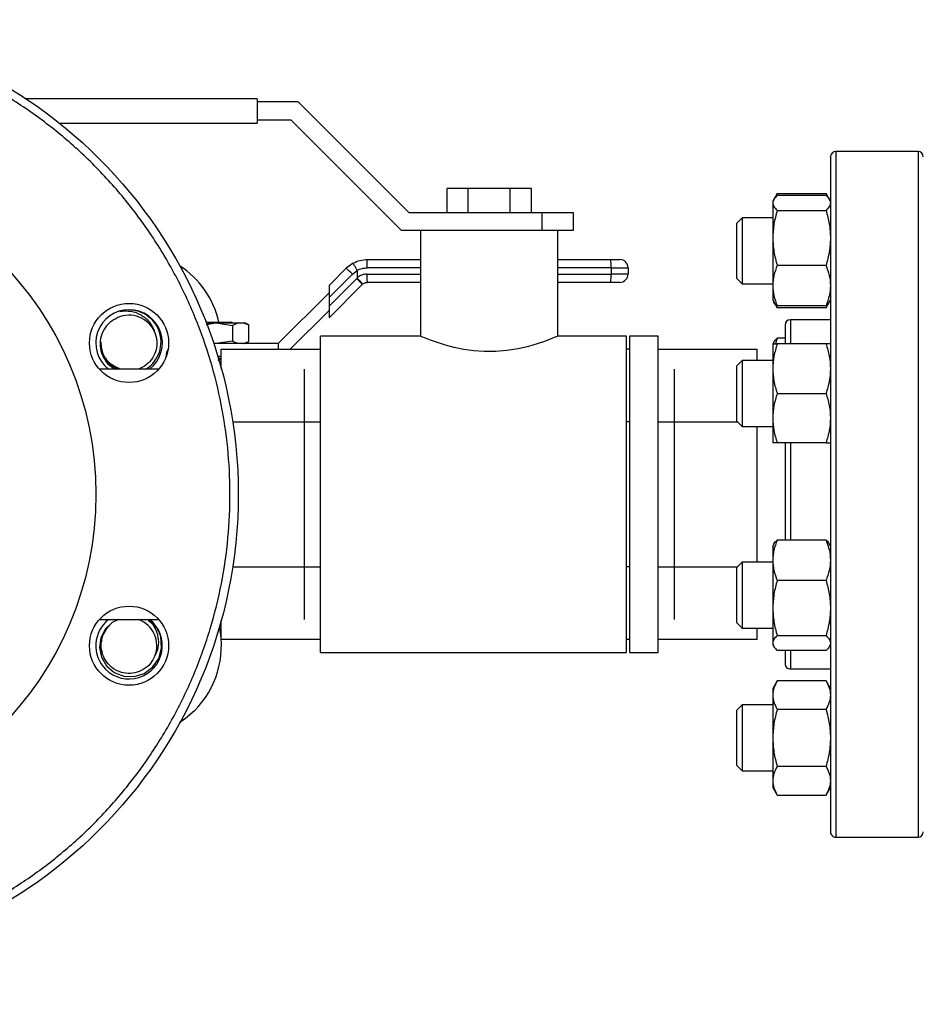
# Model space of a CAD drawing. Extents: x 0.4 to 10.6, y 0.4 to 8.1.
# Drawn here: x 2.8 to 3.3, y 2.6 to 3 of the extents above; entities that cross this region are included whole.
import ezdxf

# ---------------------------------------------------------------- set-up
doc = ezdxf.new("R2010")
doc.units = 0
doc.linetypes.add('SLD-SOLID', pattern=[0])
doc.layers.get('0').update_dxf_attribs({"linetype": 'CONTINUOUS'})
doc.styles.add('SLDTEXTSTYLE0', font='TXT', dxfattribs={"width": 0.75})
doc.dimstyles.new('SLDDIMSTYLE1', dxfattribs={"dimtxt": 0.125, "dimasz": 0.13, "dimexe": 0, "dimexo": 0.0625, "dimgap": 0.03125, "dimtad": 0, "dimtih": 1, "dimtoh": 1, "dimdec": 1, "dimlfac": 20, "dimrnd": 1e-09, "dimzin": 12, "dimtxsty": 'SLDTEXTSTYLE0', "dimsah": 1, "dimcen": 0.09, "dimazin": 3, "dimtfac": 1, "dimtdec": 1, "dimtofl": 0, "dimtmove": 0, "dimatfit": 3, "dimtolj": 1, "dimtzin": 12})

# ---------------------------------------------------------------- blocks, each defined once
blk = doc.blocks.new('_D_10')
at = {"color": 7, "linetype": 'SLD-SOLID'}
for p, q in [((2.494058288331518, 2.766390459421806), (2.494058288331518, 1.415557199422729)), ((4.785449036365377, 2.766390459421806), (4.785449036365377, 1.415557199422729)), ((2.494058288331518, 1.540557199422729), (3.478121712867855, 1.540557199422729)), ((4.785449036365377, 1.540557199422729), (3.801385611829042, 1.540557199422729))]:
    blk.add_line(p, q, dxfattribs=at)
for points in [[(2.494058288331518, 1.540557199422729), (2.624058288331518, 1.520557199422729), (2.624058288331518, 1.560557199422729)], [(4.785449036365377, 1.540557199422729), (4.655449036365377, 1.560557199422729), (4.655449036365377, 1.520557199422729)]]:
    blk.add_solid(points, dxfattribs=at)
at = {"color": 7, "linetype": 'SLD-SOLID', "insert": (3.478121712867855, 1.6024719276609), "char_height": 0.125, "attachment_point": 1, "style": 'SLDTEXTSTYLE0'}
blk.add_mtext('45.8', dxfattribs=at)
blk = doc.blocks.new('_D_11')
at = {"color": 7, "linetype": 'SLD-SOLID'}
for p, q in [((2.719058288331518, 2.766390459421806), (2.719058288331518, 1.758075904715203)), ((4.560449036365377, 2.766390459421806), (4.560449036365377, 1.758075904715203)), ((2.719058288331518, 1.883075904715203), (3.478121712867853, 1.883075904715203)), ((4.560449036365377, 1.883075904715203), (3.801385611829042, 1.883075904715203))]:
    blk.add_line(p, q, dxfattribs=at)
for points in [[(2.719058288331518, 1.883075904715203), (2.849058288331518, 1.863075904715203), (2.849058288331518, 1.903075904715203)], [(4.560449036365377, 1.883075904715203), (4.430449036365377, 1.903075904715203), (4.430449036365377, 1.863075904715203)]]:
    blk.add_solid(points, dxfattribs=at)
at = {"color": 7, "linetype": 'SLD-SOLID', "insert": (3.478121712867853, 1.944990632953375), "char_height": 0.125, "attachment_point": 1, "style": 'SLDTEXTSTYLE0'}
blk.add_mtext('36.8', dxfattribs=at)
blk = doc.blocks.new('_D_12')
at = {"color": 7, "linetype": 'SLD-SOLID'}
for p, q in [((2.719058288331518, 2.766390459421806), (2.719058288331518, 2.079360996830459)), ((3.708442146600416, 2.355000754697398), (3.708442146600416, 2.079360996830459)), ((2.719058288331518, 2.204360996830459), (3.708442146600416, 2.204360996830459)), ((3.708442146600416, 2.204360996830459), (4.07361647593925, 2.204360996830459))]:
    blk.add_line(p, q, dxfattribs=at)
for points in [[(2.719058288331518, 2.204360996830459), (2.849058288331518, 2.184360996830459), (2.849058288331518, 2.224360996830459)], [(3.708442146600416, 2.204360996830459), (3.578442146600416, 2.224360996830459), (3.578442146600416, 2.184360996830459)]]:
    blk.add_solid(points, dxfattribs=at)
at = {"color": 7, "linetype": 'SLD-SOLID', "insert": (4.07361647593925, 2.266275725068631), "char_height": 0.125, "attachment_point": 1, "style": 'SLDTEXTSTYLE0'}
blk.add_mtext('19.8', dxfattribs=at)

msp = doc.modelspace()

# ---------------------------------------------------------------- linework, layer by layer
at = {"color": 7, "linetype": 'SLD-SOLID'}
for p, q in [((2.952987417677909, 3.003890461674582), (2.843431733941184, 3.003890461674582)), ((2.952987417677909, 3.003890461674582), (2.952987417677909, 2.992390461190236)), ((2.972508232171795, 3.002390460336058), (2.952987417677909, 3.002390460336058)), ((3.025008249687112, 2.949890472153736), (2.972508232171795, 3.002390460336058)), ((2.859233183401491, 2.992390461190236), (2.952987417677909, 2.992390461190236)), ((2.952987417677909, 2.993890462528758), (2.96898745151082, 2.993890462528758)), ((2.96898745151082, 2.993890462528758), (3.021487410360149, 2.941390445013441)), ((3.266227572434245, 2.978890449143527), (3.227227566965637, 2.978890449143527)), ((3.042987439323313, 2.949890472153736), (3.042987439323313, 2.961390472638082)), ((3.052987409136141, 2.961390472638082), (3.042987439323313, 2.961390472638082)), ((3.052987409136141, 2.949890472153736), (3.052987409136141, 2.961390472638082)), ((3.072987407427788, 2.961390472638082), (3.052987409136141, 2.961390472638082)), ((3.072987407427788, 2.949890472153736), (3.072987407427788, 2.961390472638082)), ((3.082987435906606, 2.961390472638082), (3.072987407427788, 2.961390472638082)), ((3.082987435906606, 2.949890472153736), (3.082987435906606, 2.961390472638082)), ((3.197872866073646, 2.956159901062091), (3.197383826389741, 2.955312910846594)), ((3.197383826389741, 2.955312910846594), (3.197383826389741, 2.954514290738989)), ((3.199477204873521, 2.958938703627793), (3.197912876278111, 2.956229244261032)), ((3.199477204873521, 2.958938703627793), (3.198601262992476, 2.957026925712815)), ((3.199477204873521, 2.958938703627793), (3.222634225361644, 2.958938703627793)), ((3.222634225361644, 2.958016532947454), (3.199477204873521, 2.958016532947454)), ((3.224198524624059, 2.956229244261032), (3.222634225361644, 2.958938703627793)), ((3.222634225361644, 2.958938703627793), (3.223510167242689, 2.957026925712815)), ((3.22472757451243, 2.955312910846594), (3.224238564161519, 2.956159901062091)), ((3.22472757451243, 2.955312910846594), (3.22472757451243, 2.954514290738989)), ((3.08798742081302, 2.949890472153736), (3.025008249687112, 2.949890472153736)), ((3.08798742081302, 2.949890472153736), (3.08798742081302, 2.941390445013441)), ((3.102987434198253, 2.949890472153736), (3.08798742081302, 2.949890472153736)), ((3.102987434198253, 2.941390445013441), (3.102987434198253, 2.949890472153736)), ((3.197383826389741, 2.954514290738989), (3.197383826389741, 2.937941471522944)), ((3.199477204873521, 2.951012048530523), (3.222634225361644, 2.951012048530523)), ((3.182915561528371, 2.94750039043083), (3.180415569075164, 2.945000397977623)), ((3.197383826389741, 2.94750039043083), (3.182915561528371, 2.94750039043083)), ((3.182915561528371, 2.94750039043083), (3.182915561528371, 2.916250396766757)), ((3.037370053549166, 2.941390445013441), (3.021487410360149, 2.941390445013441)), ((3.030487418391288, 2.941390445013441), (3.030487418391288, 2.891390449284325)), ((3.08861502956283, 2.941390445013441), (3.037370053549166, 2.941390445013441)), ((3.102987434198253, 2.941390445013441), (3.08861502956283, 2.941390445013441)), ((3.095487398172641, 2.891390449284325), (3.095487398172641, 2.941390445013441)), ((3.180415569075164, 2.918750389219964), (3.180415569075164, 2.945000397977623)), ((3.197383826389741, 2.937941471522944), (3.197383826389741, 2.915302589049245)), ((3.005249779271982, 2.927709360391831), (3.030487418391288, 2.927709360391831)), ((3.095487398172641, 2.927709360391831), (3.120584062920496, 2.927709360391831)), ((2.995158231850399, 2.923529291347012), (2.987070127951532, 2.915441187448145)), ((2.998468929604936, 2.925995550856572), (2.995158231850399, 2.923529291347012)), ((2.998118048325014, 2.920745414173266), (3.000387542107628, 2.922461101020171)), ((3.000387542107628, 2.922461101020171), (3.000387659439606, 2.919060438971576)), ((3.120715474735749, 2.923772344539241), (3.120715474735749, 2.920819597316296)), ((3.120715474735749, 2.923772344539241), (3.128802405314836, 2.923772344539241)), ((3.128802405314836, 2.923772344539241), (3.128802405314836, 2.920819597316296)), ((3.222634225361644, 2.924870894515365), (3.199477204873521, 2.924870894515365)), ((2.998118048325014, 2.920745414173266), (2.987070127951532, 2.90969746446679)), ((3.000205912205832, 2.918657462293464), (2.987070127951532, 2.905521619373175)), ((3.000205912205832, 2.918657462293464), (3.00044392012301, 2.918885027664609)), ((3.128802405314836, 2.920819597316296), (3.120715474735749, 2.920819597316296)), ((3.180415569075164, 2.918750389219964), (3.182915561528371, 2.916250396766757)), ((2.987070127951532, 2.90012980432655), (3.002813850078711, 2.915873555786722)), ((2.987070127951532, 2.915441187448145), (2.987070127951532, 2.90969746446679)), ((3.002813850078711, 2.915873555786722), (3.0029583444095, 2.916009924878042)), ((3.030487418391288, 2.916882581463705), (3.005249779271982, 2.916882581463705)), ((3.120584062920496, 2.916882581463705), (3.095487398172641, 2.916882581463705)), ((3.182915561528371, 2.916250396766757), (3.197383826389741, 2.916250396766757)), ((3.197383826389741, 2.915302589049245), (3.197383826389741, 2.908437905683987)), ((2.987070127951532, 2.911961326314465), (2.96295594252066, 2.887847140883593)), ((2.987070127951532, 2.90969746446679), (2.987070127951532, 2.905521619373175)), ((3.197383826389741, 2.908437905683987), (3.197872866073646, 2.907590886135496)), ((3.224238564161519, 2.907590886135496), (3.22472757451243, 2.908437905683987)), ((2.968610229201858, 2.88514979604355), (2.987070127951532, 2.90360966546023)), ((2.987070127951532, 2.905521619373175), (2.987070127951532, 2.90012980432655)), ((3.197872866073646, 2.907590886135496), (3.199477204873521, 2.904812112902788)), ((3.198611940202465, 2.906711776291048), (3.199477204873521, 2.904812112902788)), ((3.222634225361644, 2.905734254250133), (3.199477204873521, 2.905734254250133)), ((3.222634225361644, 2.904812112902788), (3.199477204873521, 2.904812112902788)), ((3.222634225361644, 2.904812112902788), (3.224238564161519, 2.907590886135496)), ((3.223499460699705, 2.906711776291048), (3.222634225361644, 2.904812112902788)), ((3.22472757451243, 2.89914046108886), (3.205727596668462, 2.89914046108886)), ((2.928703863536933, 2.898083358633932), (2.938266830398057, 2.898083358633932)), ((2.928769569444559, 2.896974542109741), (2.933428352959228, 2.897689680515068)), ((2.92885686443612, 2.897689680515068), (2.933428352959228, 2.897689680515068)), ((2.933428352959228, 2.897689680515068), (2.941312768544453, 2.89647943049598)), ((2.933428352959228, 2.897689680515068), (2.944194207257827, 2.897689680515068)), ((2.938265833076245, 2.898083387966926), (2.938265657078278, 2.898075673389379)), ((2.938376242467453, 2.898083563964893), (2.938266361070145, 2.898076084051302)), ((2.938266478402123, 2.898083358633932), (2.938376242467453, 2.898083358633932)), ((2.941214796342903, 2.897728664064727), (2.941302384664408, 2.897706605652881)), ((2.944194207257827, 2.897689680515068), (2.941312768544453, 2.89647943049598)), ((2.941312768544453, 2.89647943049598), (2.941312768544453, 2.889057390902681)), ((2.944194207257827, 2.897689680515068), (2.946412602964064, 2.897689680515068)), ((2.946412602964064, 2.897689680515068), (2.948979533310665, 2.896666809664693)), ((2.946412602964064, 2.897689680515068), (2.947207879110299, 2.897689680515068)), ((2.948986983891262, 2.896662527047499), (2.947207879110299, 2.897689680515068)), ((2.948979533310665, 2.888870011733968), (2.948979533310665, 2.896666809664693)), ((3.030487418391288, 2.891390449284325), (2.982987444448374, 2.891390449284325)), ((2.982987444448374, 2.741390462096977), (2.982987444448374, 2.891390449284325)), ((3.127987417396313, 2.891390449284325), (3.095487398172641, 2.891390449284325)), ((3.127987417396313, 2.741390462096977), (3.127987417396313, 2.891390449284325)), ((3.142987430781545, 2.891390449284325), (3.129487448067831, 2.891390449284325)), ((3.129487448067831, 2.891390449284325), (3.129487448067831, 2.741390462096977)), ((3.142987430781545, 2.741390462096977), (3.142987430781545, 2.891390449284325)), ((3.199477204873521, 2.890367021107054), (3.198601262992476, 2.887663399006194)), ((3.203227604215254, 2.890367021107054), (3.199477204873521, 2.890367021107054)), ((2.932281843537135, 2.888023138850449), (2.933428352959228, 2.887847140883593)), ((2.96295594252066, 2.887847140883593), (2.932409970057007, 2.887847140883593)), ((2.941312768544453, 2.889057390902681), (2.933428352959228, 2.887847140883593)), ((2.93598742206331, 2.88514979604355), (2.982987444448374, 2.88514979604355)), ((2.93598742206331, 2.876112740440388), (2.93598742206331, 2.88514979604355)), ((2.941289712810794, 2.887882428475947), (2.941168919539542, 2.887952358334778)), ((2.941312768544453, 2.889057390902681), (2.944194207257827, 2.887847140883593)), ((2.946412602964064, 2.887847140883593), (2.948979533310665, 2.888870011733968)), ((2.947207879110299, 2.887847140883593), (2.948986983891262, 2.888874294351161)), ((2.96295594252066, 2.887847140883593), (2.96295594252066, 2.88514979604355)), ((3.129487448067831, 2.88514979604355), (3.127987417396313, 2.88514979604355)), ((3.142987430781545, 2.88514979604355), (3.18998739450062, 2.88514979604355)), ((3.18998739450062, 2.87985087859043), (3.18998739450062, 2.88514979604355)), ((3.197870284770133, 2.88850598927252), (3.197383826389741, 2.887663399006194)), ((3.197383826389741, 2.887663399006194), (3.197383826389741, 2.875944633049046)), ((3.222634225361644, 2.887663399006194), (3.199477204873521, 2.887663399006194)), ((2.909806316509675, 2.881466011932272), (2.909806316509675, 2.881941646437702)), ((2.934297782915499, 2.881941646437702), (2.93598742206331, 2.881941646437702)), ((2.93457820634269, 2.880030836511541), (2.93598742206331, 2.880403600205343)), ((2.934595102147509, 2.880957377808057), (2.93598742206331, 2.880957377808057)), ((2.906347487133034, 2.87574085673642), (2.878223892019204, 2.87574085673642)), ((2.935735510306749, 2.877020391288461), (2.93598742206331, 2.877020391288461)), ((2.975357521923224, 2.757040069311379), (2.975357521923224, 2.87574085673642)), ((3.150617353306696, 2.87574085673642), (3.150617353306696, 2.757040069311379)), ((3.182915561528371, 2.87985087859043), (3.180415569075164, 2.877350886137223)), ((3.180415569075164, 2.851100892046062), (3.180415569075164, 2.877350886137223)), ((3.197383826389741, 2.87985087859043), (3.182915561528371, 2.87985087859043)), ((3.182915561528371, 2.87985087859043), (3.182915561528371, 2.848600884926357)), ((3.197383826389741, 2.875944633049046), (3.197383826389741, 2.852507145134239)), ((3.199477204873521, 2.864225881758394), (3.222634225361644, 2.864225881758394)), ((3.197383826389741, 2.852507145134239), (3.197383826389741, 2.840788393843587)), ((2.941416196682975, 2.850770133200349), (2.982987444448374, 2.850770133200349)), ((3.129487448067831, 2.850770133200349), (3.127987417396313, 2.850770133200349)), ((3.142987430781545, 2.850770133200349), (3.180746327920876, 2.850770133200349)), ((3.180415569075164, 2.851100892046062), (3.182915561528371, 2.848600884926357)), ((3.182915561528371, 2.848600884926357), (3.197383826389741, 2.848600884926357)), ((3.18998739450062, 2.784180026454945), (3.18998739450062, 2.848600884926357)), ((3.222634225361644, 2.840788393843587), (3.199477204873521, 2.840788393843587)), ((3.197870284770133, 2.792835137137034), (3.197383826389741, 2.791992532204212)), ((3.197383826389741, 2.791992532204212), (3.197383826389741, 2.785127848838953)), ((3.222634225361644, 2.794696168971569), (3.199477204873521, 2.794696168971569)), ((3.22472757451243, 2.791992532204212), (3.224241086799044, 2.792835137137034)), ((2.941416196682975, 2.78201079284745), (2.982987444448374, 2.78201079284745)), ((3.129487448067831, 2.78201079284745), (3.127987417396313, 2.78201079284745)), ((3.142987430781545, 2.78201079284745), (3.180746327920876, 2.78201079284745)), ((3.182915561528371, 2.784180026454945), (3.180415569075164, 2.781680034001738)), ((3.197383826389741, 2.784180026454945), (3.182915561528371, 2.784180026454945)), ((3.182915561528371, 2.784180026454945), (3.182915561528371, 2.752930032790871)), ((3.197383826389741, 2.785127848838953), (3.197383826389741, 2.762488951698758)), ((3.180415569075164, 2.755430025244079), (3.180415569075164, 2.781680034001738)), ((3.222634225361644, 2.775559528706337), (3.199477204873521, 2.775559528706337)), ((3.197383826389741, 2.762488951698758), (3.197383826389741, 2.74591614714921)), ((2.878223892019204, 2.757040069311379), (2.906347487133034, 2.757040069311379)), ((2.897016192262282, 2.756922737333475), (2.896524277944918, 2.757040069311379)), ((2.93598742206331, 2.747631115337752), (2.93598742206331, 2.756668170940914)), ((3.180415569075164, 2.755430025244079), (3.182915561528371, 2.752930032790871)), ((3.182915561528371, 2.752930032790871), (3.197383826389741, 2.752930032790871)), ((3.18998739450062, 2.747631115337752), (3.18998739450062, 2.752930032790871)), ((3.199477204873521, 2.749418389357676), (3.222634225361644, 2.749418389357676)), ((2.982987444448374, 2.747631115337752), (2.93598742206331, 2.747631115337752)), ((3.129487448067831, 2.747631115337752), (3.127987417396313, 2.747631115337752)), ((3.18998739450062, 2.747631115337752), (3.142987430781545, 2.747631115337752)), ((3.197383826389741, 2.74591614714921), (3.197383826389741, 2.745117527041605)), ((3.197383826389741, 2.745117527041605), (3.197870284770133, 2.744274922108782)), ((3.224241086799044, 2.744274922108782), (3.22472757451243, 2.745117527041605)), ((2.982987444448374, 2.741390462096977), (3.127987417396313, 2.741390462096977)), ((3.129487448067831, 2.741390462096977), (3.142987430781545, 2.741390462096977)), ((3.222634225361644, 2.742413897607496), (3.199477204873521, 2.742413897607496)), ((3.205727596668462, 2.73364045762569), (3.22472757451243, 2.73364045762569)), ((3.199477204873521, 2.727968813145011), (3.197383826389741, 2.724343020363812)), ((3.222634225361644, 2.727968813145011), (3.199477204873521, 2.727968813145011)), ((3.22472757451243, 2.724343020363812), (3.222634225361644, 2.727968813145011)), ((3.197383826389741, 2.724343020363812), (3.197383826389741, 2.721202989304385)), ((3.197383826389741, 2.721202989304385), (3.197383826389741, 2.700905517782508)), ((3.182915561528371, 2.716530514614545), (3.180415569075164, 2.714030514828089)), ((3.197383826389741, 2.716530514614545), (3.182915561528371, 2.716530514614545)), ((3.182915561528371, 2.716530514614545), (3.182915561528371, 2.685280520950472)), ((3.180415569075164, 2.687780520736927), (3.180415569075164, 2.714030514828089)), ((3.222634225361644, 2.71443716546376), (3.199477204873521, 2.71443716546376)), ((3.197383826389741, 2.700905517782508), (3.197383826389741, 2.680608046260632)), ((3.180415569075164, 2.687780520736927), (3.182915561528371, 2.685280520950472)), ((3.182915561528371, 2.685280520950472), (3.197383826389741, 2.685280520950472)), ((3.222634225361644, 2.687373870101257), (3.199477204873521, 2.687373870101257)), ((3.197383826389741, 2.680608046260632), (3.197383826389741, 2.677468018867829)), ((3.197383826389741, 2.677468018867829), (3.199477204873521, 2.673842222420006)), ((3.222634225361644, 2.673842222420006), (3.22472757451243, 2.677468018867829)), ((3.199477204873521, 2.673842222420006), (3.222634225361644, 2.673842222420006)), ((3.227227566965637, 2.653890458571151), (3.266227572434245, 2.653890458571151))]:
    msp.add_line(p, q, dxfattribs=at)
at = {"color": 8, "linetype": 'SLD-SOLID'}
for p, q in [((3.227227566965637, 2.978890449143527), (3.227227566965637, 2.966520872037937)), ((3.266227572434245, 2.978890449143527), (3.266227572434245, 2.754204404735885)), ((3.227227566965637, 2.966520872037937), (3.227227566965637, 2.653890458571151)), ((3.030487418391288, 2.923772344539241), (3.005178382763428, 2.923772344539241)), ((3.120715474735749, 2.923772344539241), (3.095487398172641, 2.923772344539241)), ((3.005178500095405, 2.920819597316296), (3.030487418391288, 2.920819597316296)), ((3.095487398172641, 2.920819597316296), (3.120715474735749, 2.920819597316296)), ((3.205727596668462, 2.89914046108886), (3.205727596668462, 2.892841493855068)), ((3.205727596668462, 2.892841493855068), (3.205727596668462, 2.887663399006194)), ((3.205727596668462, 2.840788393843587), (3.205727596668462, 2.794696168971569)), ((3.266227572434245, 2.754204404735885), (3.266227572434245, 2.653890458571151)), ((3.205727596668462, 2.742413897607496), (3.205727596668462, 2.73364045762569))]:
    msp.add_line(p, q, dxfattribs=at)
at = {"color": 7, "linetype": 'SLD-SOLID', "flags": 128}
for points in [[(3.095487398172641, 2.891390449284325), (3.095082954844806, 2.891216064632165), (3.093837710563307, 2.890690446704148), (3.091873866583133, 2.889896754539614), (3.089150532709986, 2.888869835736001), (3.085703495197124, 2.88769804127267), (3.081552465816836, 2.886486177938886), (3.076747545323688, 2.885369382840198), (3.071322994655227, 2.884495024940855), (3.066066404713135, 2.884053064713084), (3.060523055417046, 2.884027897003823), (3.055669559485045, 2.884377956959901), (3.050885934745887, 2.885057749106884), (3.046440284769081, 2.885978951798406), (3.042309495154982, 2.887075155134971), (3.038467870200428, 2.888292885067651), (3.035208329188257, 2.889468698151224), (3.032744885646167, 2.890440177595278), (3.031115672466977, 2.891120351071189), (3.030487418391288, 2.891390449284325), (3.030487418391288, 2.891390449284325)], [(2.878919201320266, 2.888619771958092), (2.879082351435541, 2.886007639467003), (2.879930837633757, 2.88302030864357)], [(2.887297056538567, 2.757040069311379), (2.884206649572545, 2.755608223185521), (2.880949924527844, 2.752467202137531), (2.878858306023733, 2.748345256421266), (2.878230051948044, 2.743755742773053), (2.879159027883102, 2.73912915955307), (2.881561576128659, 2.73504292675758), (2.885229549755916, 2.731922820134652), (2.889747006903198, 2.73016250313665), (2.894655648864814, 2.729980528572169), (2.89939633010006, 2.73142759852216), (2.903440880710399, 2.734381475065393), (2.906328303354647, 2.738542961658212), (2.907700207506293, 2.743459846191275), (2.907290601571429, 2.748995510242811), (2.907290601571429, 2.748995510242811)], [(2.883170842871607, 2.754425575514234), (2.881439198875706, 2.752463139517796), (2.879926789680519, 2.749750820184074)], [(2.923221644201332, 2.713701391296818), (2.919100358477443, 2.710068030603045), (2.916247607432666, 2.708032797447565)]]:
    msp.add_lwpolyline(points, dxfattribs=at)
at = {"color": 7, "linetype": 'SLD-SOLID'}
for centre, radius in [((2.719058288331517, 2.816390459421806), 0.2249999999999999), ((2.719058288331517, 2.816390459421806), 0.1574803149606292), ((2.89228570067736, 2.888143602990182), 0.01874999999999967), ((2.89228570067736, 2.744637315853293), 0.01875000000000008)]:
    msp.add_circle(centre, radius, dxfattribs=at)
for centre, radius, start, end in [((3.227227579671282, 2.976390459421808), 0.002500000000000391, 90, 180), ((3.266227579671282, 2.976390459421808), 0.002499999999999947, 0, 90), ((3.091146301591233, 2.924756069998046), 0.02958553221134731, 358.0945515050207, 5.7289271541462), ((3.12486537494569, 2.923772349185588), 0.003937007874015741, 0, 90), ((2.892285700677388, 2.888143602990261), 0.04374999999999996, 13.13197033718999, 56.79062642179753), ((2.974368515732658, 2.898460302037086), 0.03256787560276902, 43.17796300036328, 50.3310780109063), ((3.091146301591213, 2.919835871857491), 0.02958553221136683, 354.2710728458566, 1.905448494977967), ((3.12486537494569, 2.920819593280077), 0.003937007874015742, 269.9999984535289, 2.236158941005922e-09), ((2.892285700677383, 2.888143602990259), 0.0157749999999997, 308.1655850667557, 231.8344149332505), ((2.892285700677383, 2.888143602990259), 0.0131647024603005, 23.8121145272162, 113.9407931217102), ((3.205727579671282, 2.896640459421807), 0.002500000000000391, 90, 180), ((2.915711831638603, 2.881941640524171), 0.005905511811023968, 146.1316224277627, 180), ((2.892285700677383, 2.888143602990259), 0.01337499999999969, 202.5226735859331, 248.0190571713071), ((2.892285700677383, 2.744637315853351), 0.0157750000000004, 128.1655850667483, 224.9999999999985), ((2.892285700677383, 2.744637315853351), 0.0157750000000004, 224.9999999999985, 51.83441493325164), ((2.892285700677383, 2.744637315853351), 0.01316470246030071, 338.8121145272163, 68.94079312171087), ((2.892285700677383, 2.744637315853351), 0.01337499999999986, 157.522673585933, 194.9172444342549), ((2.892285700677388, 2.744637315853349), 0.04375000000000117, 315.0000000000004, 11.7906264217985), ((3.205727579671282, 2.736140459421808), 0.002500000000000391, 180, 270.0000000000008), ((3.227227579671282, 2.656390459421808), 0.002499999999999947, 180, 270.0000000000008), ((3.266227579671282, 2.656390459421808), 0.002499999999999947, 270.0000000000008, 0)]:
    msp.add_arc(centre, radius, start, end, dxfattribs=at)
for points, knots in [([(2.634461134654045, 2.612154885537385), (2.640993254873726, 2.609656911493097), (2.65419501994841, 2.604608372062364), (2.674986957335751, 2.599431175015159), (2.696485534557639, 2.596112750033197), (2.718471582297493, 2.594961582953335), (2.740606090605179, 2.596006453660765), (2.762562055766868, 2.599272248476074), (2.784008829412751, 2.604700889690166), (2.804637033686321, 2.612175228431747), (2.824170733126284, 2.62152100437212), (2.842396055422515, 2.632529512801826), (2.859347674328983, 2.645116023732173), (2.87509569555061, 2.659313598544393), (2.889627825562795, 2.67520919690926), (2.902723042200358, 2.692708123420236), (2.914129753076382, 2.711606766218381), (2.923637241051448, 2.73165108394352), (2.931087898611212, 2.752547369580495), (2.93638548993441, 2.773976494042653), (2.939499346792195, 2.795609817049507), (2.940463546663365, 2.817125471758069), (2.939367134058263, 2.838300193187475), (2.93628062885956, 2.859186827437398), (2.931177460363576, 2.879858234631474), (2.923973597006807, 2.900279132564858), (2.914672418383513, 2.920150630209033), (2.903345856331119, 2.939154395314098), (2.890129946068747, 2.95698891524713), (2.875217239020575, 2.973379147797648), (2.858856813808598, 2.988111680333426), (2.841308521960613, 3.000966977902146), (2.822945583569116, 3.012008272447608), (2.810040659820543, 3.017773461591881), (2.803655430773766, 3.02062602034398)], [0, 0, 0, 0, 0.03019932627525635, 0.0610344570356418, 0.09237732967683847, 0.1240855960654854, 0.1560065086831027, 0.1879810071868864, 0.2198485015316525, 0.2514515431918203, 0.2826403395528113, 0.3132769921124973, 0.3433218834552588, 0.3737463574964215, 0.4047657983116062, 0.4362468607716526, 0.4680433808529676, 0.5000000116058061, 0.5319566465538962, 0.5637531742303256, 0.5952342270970654, 0.6262536480486531, 0.6566781651714579, 0.6867230013196867, 0.7173597004488665, 0.7485484773039621, 0.7801514897543104, 0.8120189901517005, 0.8439935104691866, 0.8759144391944799, 0.9076227030092054, 0.9389655279604926, 0.9698007449471014, 1, 1, 1, 1]), ([(3.22472757451243, 2.976284153918338), (3.22472757451243, 2.9763181210974), (3.224727574512429, 2.976564120416312), (3.22472757451243, 2.975527504504602), (3.22472757451243, 2.973182950126266), (3.224727574512429, 2.969396951783682), (3.22472757451243, 2.964418093362609), (3.224727574512429, 2.958198469954126), (3.22472757451243, 2.950673474295654), (3.22472757451243, 2.941773394108825), (3.224727574512429, 2.931407406255601), (3.22472757451243, 2.91968614224691), (3.22472757451243, 2.906720459738608), (3.22472757451243, 2.892668314191672), (3.224727574512429, 2.877729127058114), (3.224727574512429, 2.86213514991061), (3.22472757451243, 2.846139314837491), (3.224727574512429, 2.830001592913627), (3.22472757451243, 2.813977030206706), (3.224727574512429, 2.79829710482729), (3.22472757451243, 2.783262242913643), (3.224727574512429, 2.768832937418224), (3.22472757451243, 2.759718444701503), (3.22472757451243, 2.755161115017219)], [0, 0, 0, 0, 0.008012348039826285, 0.05802754939132844, 0.1068047252519756, 0.1534016167544366, 0.2000020511034893, 0.2465992705165674, 0.2931994641001611, 0.3419764521855899, 0.3919919400034119, 0.4430436861283404, 0.4949015541057055, 0.5473112059930566, 0.6000010132622888, 0.6526909266534702, 0.7051005284859537, 0.756958461030353, 0.8080102767398668, 0.858025484143831, 0.9068025678177299, 0.9534004318853602, 1, 1, 1, 1]), ([(3.199477204873521, 2.958016532947454), (3.19889211171246, 2.957447760107663), (3.197711196959849, 2.956299785251532), (3.197493608831435, 2.955113049348088), (3.197383826389741, 2.954514290738989)], [0, 0, 0, 0, 0.4954575762289655, 0.9999999999999999, 0.9999999999999999, 0.9999999999999999, 0.9999999999999999]), ([(3.222634225361644, 2.958016532947454), (3.223286286819249, 2.95745048740963), (3.223997959663138, 2.956832694051387), (3.224188625902585, 2.956193820194223), (3.224204596553915, 2.956140306621781)], [0, 0, 0, 0, 0.9162376549898599, 1, 1, 1, 1]), ([(3.197383826389741, 2.954514290738989), (3.197489299009987, 2.953927448912887), (3.19770258602535, 2.952740735799216), (3.19888135119168, 2.951592480027045), (3.199477204873521, 2.951012048530523)], [0, 0, 0, 0, 0.4945102732419206, 0.9999999999999999, 0.9999999999999999, 0.9999999999999999, 0.9999999999999999]), ([(3.199477204873521, 2.951012048530523), (3.198892111755034, 2.948889326144236), (3.197711200806944, 2.944604972036289), (3.197493609895909, 2.94017604579408), (3.197383826389741, 2.937941471522944)], [0, 0, 0, 0, 0.4954591363840089, 1, 1, 1, 1]), ([(3.22472757451243, 2.954514290738989), (3.224622085332394, 2.953927449224074), (3.224408765070143, 2.952740738076826), (3.223230052034955, 2.951592480366806), (3.222634225361644, 2.951012048530523)], [0, 0, 0, 0, 0.4945108304366252, 1, 1, 1, 1]), ([(3.222634225361644, 2.951012048530523), (3.223219320856352, 2.948889326336277), (3.224400236391104, 2.944604973375402), (3.224617803190617, 2.940176045984604), (3.22472757451243, 2.937941471522944)], [0, 0, 0, 0, 0.4954592242123048, 1, 1, 1, 1]), ([(3.197383826389741, 2.937941471522944), (3.197489298947394, 2.935751350272175), (3.197702585795035, 2.931322482062984), (3.198881351189041, 2.927037107117043), (3.199477204873521, 2.924870894515365)], [0, 0, 0, 0, 0.494510368636436, 1, 1, 1, 1]), ([(3.22472757451243, 2.937941471522944), (3.224622085394984, 2.935751351433546), (3.22440876530045, 2.931322490563129), (3.223230052037597, 2.927037108385037), (3.222634225361644, 2.924870894515365)], [0, 0, 0, 0, 0.4945109258290168, 0.9999999999999999, 0.9999999999999999, 0.9999999999999999, 0.9999999999999999]), ([(2.998468929604936, 2.925995550856572), (2.999545771056398, 2.92649209000162), (3.001699446397698, 2.927485164805001), (3.00406633775063, 2.927634628704479), (3.005249779271982, 2.927709360391831)], [0, 0, 0, 0, 0.5000017555158581, 0.9999999999999999, 0.9999999999999999, 0.9999999999999999, 0.9999999999999999]), ([(3.005178382763428, 2.923772344539241), (3.005179470507008, 2.924288239630598), (3.005181645981994, 2.925320024038766), (3.005198065282697, 2.926621375185027), (3.005221700150542, 2.927531812121732), (3.005240419586104, 2.927650177769617), (3.005249779271982, 2.927709360391831)], [0, 0, 0, 0, 0.2500018685800322, 0.5000009388245483, 0.7500013215504799, 1, 1, 1, 1]), ([(3.120584062920496, 2.927709360391831), (3.121149684842884, 2.927709360391831), (3.122280907647844, 2.927709360391831), (3.123691144819443, 2.927709360391831), (3.12467426290218, 2.927709360391831), (3.124801679838107, 2.927709360391831), (3.124865389462246, 2.927709360391831)], [0, 0, 0, 0, 0.2500073778330384, 0.5000054559746303, 0.7499981910594021, 0.9999999999999999, 0.9999999999999999, 0.9999999999999999, 0.9999999999999999]), ([(3.000358678441063, 2.922584123599004), (3.000148550053256, 2.92297256564878), (2.999807211759936, 2.923603561525672), (2.999363003450015, 2.924415360039712), (2.99896703449933, 2.925133803450934), (2.998659372214334, 2.925681686360282), (2.998510952997608, 2.92593471546448), (2.998475585891496, 2.925989529873075), (2.998469831383594, 2.925995377430735), (2.998469176829453, 2.925995638085518), (2.998468914984842, 2.925995590905473), (2.998468925813274, 2.925995561243092), (2.998468929604936, 2.925995550856572)], [0, 0, 0, 0, 0.2152267112018337, 0.3496201491155111, 0.5002042403375954, 0.724152939104139, 0.878398612527771, 0.9680322253894023, 0.9909146510722268, 0.99715672108461, 0.9990044031434693, 1, 1, 1, 1]), ([(3.000358678441063, 2.922584123599004), (3.001126340820398, 2.922928575269182), (3.002660831379426, 2.923617104302462), (3.00433950316253, 2.923720616551205), (3.005178382763428, 2.923772344539241)], [0, 0, 0, 0, 0.5002718164796478, 1, 1, 1, 1]), ([(3.000358678441063, 2.922584123599004), (3.00036709419175, 2.92256523675034), (3.000384532975664, 2.922526100173595), (3.000386516044392, 2.922483264634935), (3.000387542107628, 2.922461101020171)], [0, 0, 0, 0, 0.4825881626347127, 1, 1, 1, 1]), ([(3.199477204873521, 2.924870894515365), (3.198892111714513, 2.923316953877873), (3.197711197145411, 2.920180579592715), (3.197493608882779, 2.916938403958195), (3.197383826389741, 2.915302589049245)], [0, 0, 0, 0, 0.4954576514817151, 0.9999999999999999, 0.9999999999999999, 0.9999999999999999, 0.9999999999999999]), ([(3.222634225361644, 2.924870894515365), (3.223219320896852, 2.923316954018454), (3.224400240052587, 2.920180580573009), (3.224617804203754, 2.91693840409767), (3.22472757451243, 2.915302589049245)], [0, 0, 0, 0, 0.4954577393098306, 0.9999999999999999, 0.9999999999999999, 0.9999999999999999, 0.9999999999999999]), ([(3.002813850078711, 2.915873555786722), (3.002785003274605, 2.915925011281725), (3.002727309278421, 2.916027922963773), (3.002136759146991, 2.916675865752875), (3.001269055545693, 2.917584611151525), (3.000560298825574, 2.918299839689415), (3.000205912205832, 2.918657462293464)], [0, 0, 0, 0, 0.2500000706536039, 0.5000035036481175, 0.7499959249832362, 0.9999999999999999, 0.9999999999999999, 0.9999999999999999, 0.9999999999999999]), ([(3.005178500095405, 2.920819597316296), (3.004270574103133, 2.920733073897194), (3.002516724366393, 2.920565935741547), (3.001080422323795, 2.919550302982477), (3.000387659439606, 2.919060438971576)], [0, 0, 0, 0, 0.5176760433080535, 1, 1, 1, 1]), ([(3.000387894103561, 2.919060438971576), (3.000389637802607, 2.919031039981991), (3.000392814640874, 2.918977478081302), (3.000417904145545, 2.918918326960979), (3.000438841432217, 2.918892591454145), (3.000444565448889, 2.91888555565851)], [0, 0, 0, 0, 0.469233394340534, 0.8548944308121472, 1, 1, 1, 1]), ([(3.0029583444095, 2.916009924878042), (3.002925474985304, 2.916053647542889), (3.002858337879308, 2.916142952824502), (3.002310308666706, 2.916773836615346), (3.001651591105943, 2.917524888015506), (3.001021794353711, 2.918235801642681), (3.000641767182138, 2.918662751860769), (3.00044392012301, 2.918885027664609)], [0, 0, 0, 0, 0.2444520015800471, 0.4993029340327088, 0.7159925523446057, 0.8521420506423989, 0.9999999999999999, 0.9999999999999999, 0.9999999999999999, 0.9999999999999999]), ([(3.005249779271982, 2.916882581463705), (3.005240444028844, 2.91694176414329), (3.005221773472592, 2.917060129946098), (3.005198123950005, 2.917970566683133), (3.005181689982126, 2.919271917701508), (3.005179563394898, 2.920303702209717), (3.005178500095405, 2.920819597316296)], [0, 0, 0, 0, 0.2499985595795852, 0.4999989931714451, 0.7499981142816227, 1, 1, 1, 1]), ([(3.0029583444095, 2.916009924878042), (3.003189765524102, 2.916186890741826), (3.00361273097507, 2.916510329018019), (3.004402157351001, 2.91681630325566), (3.00494621536294, 2.916858844852582), (3.005249779271982, 2.916882581463705)], [0, 0, 0, 0, 0.3481364960787093, 0.636284680917017, 1, 1, 1, 1]), ([(3.124865389462246, 2.916882581463705), (3.124806283225476, 2.916882581463705), (3.124683421173631, 2.916882581463705), (3.123697299897049, 2.916882581463705), (3.12225847739196, 2.916882581463705), (3.121127936024641, 2.916882581463705), (3.120584062920496, 2.916882581463705)], [0, 0, 0, 0, 0.2405399470166137, 0.5000019127602862, 0.7594643419206271, 1, 1, 1, 1]), ([(3.197383826389741, 2.915302589049245), (3.197489301442604, 2.913699303768917), (3.19770259497631, 2.910457111670432), (3.19888135129428, 2.907320028961831), (3.199477204873521, 2.905734254250133)], [0, 0, 0, 0, 0.4945065658133366, 1, 1, 1, 1]), ([(3.22472757451243, 2.915302589049245), (3.224622082899888, 2.913699304619068), (3.224408756119272, 2.910457117892921), (3.223230051932265, 2.907320029890086), (3.222634225361644, 2.905734254250133)], [0, 0, 0, 0, 0.4945071230007513, 1, 1, 1, 1]), ([(2.899814031941399, 2.901835371290361), (2.899477750580569, 2.902010491569775), (2.897782456489681, 2.90289332484413), (2.894414951286084, 2.903838866513757), (2.890635265041616, 2.903831276645312), (2.888516269954828, 2.90329561904458), (2.887884009758033, 2.903135790934469)], [0, 0, 0, 0, 0.09258209395881087, 0.4667337982194852, 0.8408854292376015, 1, 1, 1, 1]), ([(2.887884009758033, 2.903135790934469), (2.889630704592923, 2.903276727631662), (2.893126390421743, 2.903558786297717), (2.898084557028723, 2.901691453395636), (2.901965438468216, 2.898459850727365), (2.90372259004857, 2.8953800642159), (2.904262149990605, 2.893672552780314), (2.904329729109014, 2.893458689391839)], [0, 0, 0, 0, 0.2501617988873159, 0.5006524538886132, 0.7412318680449375, 0.9675896580391911, 1, 1, 1, 1]), ([(3.199477204873521, 2.905734254250133), (3.198825144395939, 2.906300359484708), (3.198113473411916, 2.906918217311094), (3.197922804373076, 2.907556977199528), (3.19790683368125, 2.907610480575806)], [0, 0, 0, 0, 0.9162386723930852, 1, 1, 1, 1]), ([(3.222634225361644, 2.905734254250133), (3.223286285839225, 2.906300359484708), (3.223997956823248, 2.906918217311094), (3.224188625862089, 2.907556977199528), (3.224204596553915, 2.907610480575806)], [0, 0, 0, 0, 0.9162386723930852, 1, 1, 1, 1]), ([(2.886943535289141, 2.90017568112991), (2.885622440264081, 2.899486205509664), (2.8829809371538, 2.89810761278106), (2.880143306470595, 2.894509274004346), (2.878563752197867, 2.890238653677006), (2.878478641130357, 2.885585038021502), (2.879958209474587, 2.881176758813766), (2.882463816555987, 2.877648669314055), (2.88477172083741, 2.876302882107847), (2.885735543910627, 2.87574085673642)], [0, 0, 0, 0, 0.1453437787565938, 0.2906119820019674, 0.4388080548165828, 0.5872920562081658, 0.7389781365638808, 0.8909924919247297, 1, 1, 1, 1]), ([(2.899877919203368, 2.87574085673642), (2.900164138708127, 2.875858595812037), (2.901968453818098, 2.876600817741841), (2.904514112892006, 2.879381464087305), (2.906938217038241, 2.883734231356119), (2.907708125476101, 2.888813035846191), (2.90678116068008, 2.893854448571008), (2.90420764943518, 2.898593089945502), (2.901318889898663, 2.900724857485187), (2.899814031941399, 2.901835371290361)], [0, 0, 0, 0, 0.02937823922772742, 0.1851991218685498, 0.3424384520055163, 0.5013136055343917, 0.6619900601142326, 0.8239185569995147, 1, 1, 1, 1]), ([(2.938377063791298, 2.898083358633932), (2.938952127538046, 2.898083358633932), (2.9400905516412, 2.898083358633932), (2.940739836048021, 2.898083358633932), (2.940612993653292, 2.898083358633932), (2.940588243580894, 2.898083358633932)], [0, 0, 0, 0, 0.4510308777425446, 0.8928826158700544, 0.9999999999999999, 0.9999999999999999, 0.9999999999999999, 0.9999999999999999]), ([(2.941290768798596, 2.897723618789677), (2.941110453345603, 2.897827960960053), (2.940883034567813, 2.897959560157266), (2.940655688867862, 2.898091276862107), (2.94060860067906, 2.898118558227303)], [0, 0, 0, 0, 0.792878471806107, 1, 1, 1, 1]), ([(3.203227604215254, 2.896586789255762), (3.203227604215254, 2.896603626354003), (3.203227604215255, 2.89675877339281), (3.203227604215254, 2.895974231967554), (3.203227604215254, 2.893931985648592), (3.203227604215254, 2.891147807277307), (3.203227604215254, 2.888660573214656), (3.203227604215254, 2.887663399006194)], [0, 0, 0, 0, 0.03317563744092494, 0.305700058041586, 0.5707926586253584, 0.8279235165968278, 1, 1, 1, 1]), ([(2.904329729109014, 2.893458689391839), (2.904792625971552, 2.892053590738289), (2.905705591476695, 2.88928233280627), (2.90526620573296, 2.884851187306934), (2.90353411491937, 2.880877429167232), (2.900611881551608, 2.877565285203095), (2.897998770821845, 2.876350174495629), (2.896688425382006, 2.87574085673642)], [0, 0, 0, 0, 0.203966355360042, 0.4022802091004288, 0.6025205185646438, 0.800683752128877, 1, 1, 1, 1]), ([(3.197896860463128, 2.888490677449403), (3.19790927682446, 2.888532447955337), (3.198099181697747, 2.889171316495373), (3.198811478998389, 2.889789373711129), (3.199477204873521, 2.890367021107054)], [0, 0, 0, 0, 0.06538200477400972, 1, 1, 1, 1]), ([(3.199477204873521, 2.887663399006194), (3.198892111686424, 2.885760221048356), (3.197711194606973, 2.881918960536003), (3.197493608180401, 2.877948102949251), (3.197383826389741, 2.875944633049046)], [0, 0, 0, 0, 0.4954566220431265, 1, 1, 1, 1]), ([(3.197383826389741, 2.887663399006194), (3.197489298991464, 2.887663399006194), (3.197702585957194, 2.887663399006194), (3.1988813511909, 2.887663399006194), (3.199477204873521, 2.887663399006194)], [0, 0, 0, 0, 0.4945103014712606, 1, 1, 1, 1]), ([(3.222634225361644, 2.887663399006194), (3.223219320924927, 2.88576022122053), (3.224400242590992, 2.881918961736605), (3.224617804906138, 2.877948103120071), (3.22472757451243, 2.875944633049046)], [0, 0, 0, 0, 0.4954567098704064, 1, 1, 1, 1]), ([(3.22472757451243, 2.887663399006194), (3.224622085350914, 2.887663399006194), (3.22440876513829, 2.887663399006194), (3.223230052035737, 2.887663399006194), (3.222634225361644, 2.887663399006194)], [0, 0, 0, 0, 0.494510858663143, 1, 1, 1, 1]), ([(2.88798162996365, 2.87574085673642), (2.88676207478946, 2.876295817925424), (2.884236105322341, 2.877445265731091), (2.881954285626068, 2.879516420004127), (2.881309669344613, 2.880939877578647), (2.881259622283523, 2.88105039273354)], [0, 0, 0, 0, 0.4626650945495575, 0.9582821073359116, 1, 1, 1, 1]), ([(3.197383826389741, 2.875944633049046), (3.197489298697564, 2.873981015849013), (3.197702584875779, 2.870010187707307), (3.198881351178505, 2.866168044067591), (3.199477204873521, 2.864225881758394)], [0, 0, 0, 0, 0.4945107493843604, 1, 1, 1, 1]), ([(3.22472757451243, 2.875944633049046), (3.224622085644802, 2.873981016890267), (3.224408766219697, 2.870010195328335), (3.223230052048142, 2.866168045204449), (3.222634225361644, 2.864225881758394)], [0, 0, 0, 0, 0.4945113065777509, 1, 1, 1, 1]), ([(3.199477204873521, 2.864225881758394), (3.198892111711355, 2.862322703213179), (3.197711196860041, 2.858481448599252), (3.197493608803818, 2.854510604567275), (3.197383826389741, 2.852507145134239)], [0, 0, 0, 0, 0.4954575357525298, 1, 1, 1, 1]), ([(3.222634225361644, 2.864225881758394), (3.223219320900009, 2.862322703385355), (3.224400240337954, 2.858481449799861), (3.224617804282716, 2.854510604738096), (3.22472757451243, 2.852507145134239)], [0, 0, 0, 0, 0.4954576235804548, 1, 1, 1, 1]), ([(3.197383826389741, 2.852507145134239), (3.197489298697564, 2.850543527934207), (3.197702584875779, 2.846572699792501), (3.198881351178505, 2.842730556152785), (3.199477204873521, 2.840788393843587)], [0, 0, 0, 0, 0.4945107493843604, 1, 1, 1, 1]), ([(3.22472757451243, 2.852507145134239), (3.224622085644802, 2.850543528975461), (3.224408766219697, 2.846572707413528), (3.223230052048142, 2.842730557289642), (3.222634225361644, 2.840788393843587)], [0, 0, 0, 0, 0.4945113065777509, 1, 1, 1, 1]), ([(3.199477204873521, 2.840788393843587), (3.198892111622431, 2.840788393843587), (3.197711188823531, 2.840788393843587), (3.197493606580129, 2.840788393843587), (3.197383826389741, 2.840788393843587)], [0, 0, 0, 0, 0.4954542766341146, 0.9999999999999999, 0.9999999999999999, 0.9999999999999999, 0.9999999999999999]), ([(3.203227604215254, 2.840788393843587), (3.203227604215254, 2.840293968589267), (3.203227604215255, 2.83720567134522), (3.203227604215254, 2.831324071605473), (3.203227604215254, 2.823244241588142), (3.203227604215255, 2.8143638200209), (3.203227604215252, 2.804885246183579), (3.203227604215259, 2.798026988194353), (3.203227604215254, 2.794773219586887), (3.203227604215254, 2.794696168971569)], [0, 0, 0, 0, 0.03374302580199856, 0.2107669312589903, 0.3840802876677881, 0.5574157200407573, 0.7791128889202172, 0.9947692998864762, 1, 1, 1, 1]), ([(3.222634225361644, 2.840788393843587), (3.223219320988886, 2.840788393843587), (3.224400248374357, 2.840788393843587), (3.224617806506421, 2.840788393843587), (3.22472757451243, 2.840788393843587)], [0, 0, 0, 0, 0.4954543644605899, 1, 1, 1, 1]), ([(3.199477204873521, 2.794696168971569), (3.198892111704335, 2.793142228926302), (3.197711196225599, 2.790005853475134), (3.19749360862827, 2.786763669277672), (3.197383826389741, 2.785127848838953)], [0, 0, 0, 0, 0.4954572784606502, 1, 1, 1, 1]), ([(3.197896860463128, 2.79281981064742), (3.197909276809882, 2.792861586191821), (3.198099180076793, 2.79350052713926), (3.198811478390668, 2.794118552056645), (3.199477204873521, 2.794696168971569)], [0, 0, 0, 0, 0.06538248106897475, 1, 1, 1, 1]), ([(3.222634225361644, 2.794696168971569), (3.223219320907026, 2.793142229066883), (3.224400240972387, 2.790005854455427), (3.224617804458265, 2.786763669417147), (3.22472757451243, 2.785127848838953)], [0, 0, 0, 0, 0.4954573662885023, 1, 1, 1, 1]), ([(3.224214540439043, 2.79281981064742), (3.224202113962963, 2.792861586182941), (3.224012056978688, 2.793500522937497), (3.223299858366178, 2.794118550159391), (3.222634225361644, 2.794696168971569)], [0, 0, 0, 0, 0.06538289622901501, 1, 1, 1, 1]), ([(3.197383826389741, 2.785127848838953), (3.19748929680476, 2.783524565880798), (3.197702577911201, 2.780282424819807), (3.198881351098691, 2.777145301681218), (3.199477204873521, 2.775559528706337)], [0, 0, 0, 0, 0.4945136340443234, 1, 1, 1, 1]), ([(3.22472757451243, 2.785127848838953), (3.224622087537519, 2.783524566731006), (3.224408773184204, 2.780282431042409), (3.223230052128025, 2.777145302609447), (3.222634225361644, 2.775559528706337)], [0, 0, 0, 0, 0.4945141912431785, 1, 1, 1, 1]), ([(3.199477204873521, 2.775559528706337), (3.198892111727278, 2.773436811385361), (3.197711198298931, 2.769152458705753), (3.197493609201954, 2.764723531141562), (3.197383826389741, 2.762488951698758)], [0, 0, 0, 0, 0.4954581192811349, 0.9999999999999999, 0.9999999999999999, 0.9999999999999999, 0.9999999999999999]), ([(3.222634225361644, 2.775559528706337), (3.223219320884094, 2.7734368115774), (3.224400238899083, 2.769152460044861), (3.224617803884577, 2.764723531332087), (3.22472757451243, 2.762488951698758)], [0, 0, 0, 0, 0.4954582071090694, 0.9999999999999999, 0.9999999999999999, 0.9999999999999999, 0.9999999999999999]), ([(3.197383826389741, 2.762488951698758), (3.197489300052075, 2.760298825756374), (3.197702589859757, 2.755869932981473), (3.19888135123563, 2.751584592003567), (3.199477204873521, 2.749418389357676)], [0, 0, 0, 0, 0.4945086850590776, 1, 1, 1, 1]), ([(3.22472757451243, 2.762488951698758), (3.224622084290354, 2.760298826917722), (3.224408761235773, 2.755869941481589), (3.223230051990968, 2.751584593271577), (3.222634225361644, 2.749418389357676)], [0, 0, 0, 0, 0.4945092422502647, 1, 1, 1, 1]), ([(2.901104155704446, 2.757040069311379), (2.901946795988819, 2.756301218427899), (2.904105436716114, 2.754408461057931), (2.905947560828171, 2.750101521957142), (2.906429731186349, 2.745091307717296), (2.905489621971677, 2.741667066603325), (2.904663881274455, 2.740078225867885), (2.904560462443563, 2.739879233554818)], [0, 0, 0, 0, 0.1762099440282865, 0.4514072834970985, 0.7157111276356493, 0.9643946060613257, 1, 1, 1, 1]), ([(2.907290601571429, 2.748995510242811), (2.9071762128459, 2.749356551994133), (2.906599550185757, 2.751176655293446), (2.905003248352619, 2.754184030389989), (2.902770751012265, 2.756116218635814), (2.901703311449614, 2.757040069311379)], [0, 0, 0, 0, 0.1143654583484001, 0.5765453643680304, 1, 1, 1, 1]), ([(3.22472757451243, 2.755161115017219), (3.22472757451243, 2.750702103760029), (3.22472757451243, 2.741783915871222), (3.22472757451243, 2.72897366355582), (3.22472757451243, 2.716591035162002), (3.22472757451243, 2.704787846628526), (3.22472757451243, 2.69384536000521), (3.224727574512429, 2.683989490168952), (3.22472757451243, 2.675419251457372), (3.22472757451243, 2.668307891544186), (3.22472757451243, 2.662764870234725), (3.22472757451243, 2.658924297847792), (3.22472757451243, 2.656712642335227), (3.22472757451243, 2.656564126002489), (3.22472757451243, 2.656496768462837)], [0, 0, 0, 0, 0.07766355163178428, 0.1553299836252766, 0.2366258979546885, 0.3199850105068057, 0.4050722075501737, 0.4915026606455721, 0.5788522500706625, 0.6666695891707727, 0.7544863716273055, 0.8418363696286775, 0.9282670612187732, 1, 1, 1, 1]), ([(3.199477204873521, 2.749418389357676), (3.198892111719896, 2.748849609388321), (3.197711197631872, 2.747701620773796), (3.197493609017382, 2.746514898538653), (3.197383826389741, 2.74591614714921)], [0, 0, 0, 0, 0.4954578487612838, 1, 1, 1, 1]), ([(3.222634225361644, 2.749418389357676), (3.223219320891472, 2.748849609439778), (3.224400239566133, 2.747701621132609), (3.224617804069152, 2.746514898589704), (3.22472757451243, 2.74591614714921)], [0, 0, 0, 0, 0.4954579365894795, 0.9999999999999999, 0.9999999999999999, 0.9999999999999999, 0.9999999999999999]), ([(2.904560462443563, 2.739879233554818), (2.903894065855705, 2.738557993009661), (2.902579734217401, 2.735952114945532), (2.89913818214895, 2.733134806698679), (2.895094009545742, 2.731529824952178), (2.890713424246859, 2.731327461914746), (2.88651789881747, 2.732539101190234), (2.882931886812865, 2.735042700615198), (2.880315294746454, 2.738569466552994), (2.879106635029403, 2.742711918501567), (2.878878674683844, 2.745841969801419), (2.879430574257278, 2.74730470637642), (2.879473418917897, 2.747418260463336)], [0, 0, 0, 0, 0.1123850700932426, 0.2216566771018635, 0.3319890437499532, 0.4411758756402492, 0.5515791138069109, 0.6607213363966767, 0.7711522419413916, 0.8802866756122002, 0.9907065034984308, 1, 1, 1, 1]), ([(3.197383826389741, 2.74591614714921), (3.19748929905373, 2.745329305877144), (3.197702586186302, 2.744142593723861), (3.198881351193525, 2.742994332125598), (3.199477204873521, 2.742413897607496)], [0, 0, 0, 0, 0.4945102065765396, 1, 1, 1, 1]), ([(3.203227604215254, 2.742413897607496), (3.203227604215254, 2.742358734671247), (3.203227604215254, 2.741112923379962), (3.203227604215254, 2.739392616890732), (3.203227604215254, 2.737404027485377), (3.203227604215254, 2.736305442142218), (3.203227604215254, 2.736229081654986), (3.203227604215254, 2.73619412212554)], [0, 0, 0, 0, 0.01202623072183926, 0.2716029102822921, 0.5312115720093691, 0.785378230984299, 1, 1, 1, 1]), ([(3.224214540439043, 2.744290248598396), (3.224202113947888, 2.744248478106584), (3.224012055301178, 2.743609613679962), (3.223299857737109, 2.742991550412722), (3.222634225361644, 2.742413897607496)], [0, 0, 0, 0, 0.06538240363886198, 1, 1, 1, 1]), ([(3.199477204873521, 2.727968813145011), (3.198892111811115, 2.726870017558787), (3.197711205874017, 2.724652294747152), (3.197493611297936, 2.722359694900063), (3.197383826389741, 2.721202989304385)], [0, 0, 0, 0, 0.4954611912990916, 1, 1, 1, 1]), ([(3.222634225361644, 2.727968813145011), (3.223219320800301, 2.726870017658197), (3.2244002313241, 2.724652295440332), (3.22461780178858, 2.722359694998684), (3.22472757451243, 2.721202989304385)], [0, 0, 0, 0, 0.4954612791280409, 1, 1, 1, 1]), ([(3.197383826389741, 2.721202989304385), (3.197489301300189, 2.720069290449699), (3.197702594452282, 2.717776705405421), (3.198881351288273, 2.71555846894733), (3.199477204873521, 2.71443716546376)], [0, 0, 0, 0, 0.4945067828629305, 1, 1, 1, 1]), ([(3.22472757451243, 2.721202989304385), (3.224622083042296, 2.720069291050841), (3.224408756643292, 2.717776709805373), (3.223230051938278, 2.715558469603708), (3.222634225361644, 2.71443716546376)], [0, 0, 0, 0, 0.4945073400496438, 1, 1, 1, 1]), ([(3.199477204873521, 2.71443716546376), (3.198892111723017, 2.712239566983697), (3.197711197913839, 2.707804077711778), (3.1974936090954, 2.703218921724026), (3.197383826389741, 2.700905517782508)], [0, 0, 0, 0, 0.4954579631103927, 0.9999999999999999, 0.9999999999999999, 0.9999999999999999, 0.9999999999999999]), ([(3.222634225361644, 2.71443716546376), (3.223219320888353, 2.71223956718251), (3.22440023928417, 2.707804079098124), (3.224617803991132, 2.703218921921271), (3.22472757451243, 2.700905517782508)], [0, 0, 0, 0, 0.4954580509383625, 1, 1, 1, 1]), ([(3.197383826389741, 2.700905517782508), (3.197489298999052, 2.698638131280715), (3.197702585985115, 2.694053016373962), (3.19888135119122, 2.689616489024804), (3.199477204873521, 2.687373870101257)], [0, 0, 0, 0, 0.4945102899066544, 1, 1, 1, 1]), ([(3.22472757451243, 2.700905517782508), (3.224622085343327, 2.698638132483049), (3.224408765110373, 2.694053025173961), (3.223230052035416, 2.689616490337535), (3.222634225361644, 2.687373870101257)], [0, 0, 0, 0, 0.494510847099693, 1, 1, 1, 1]), ([(3.199477204873521, 2.687373870101257), (3.198892111811115, 2.686275074515033), (3.197711205874017, 2.684057351703399), (3.197493611297936, 2.681764751856309), (3.197383826389741, 2.680608046260632)], [0, 0, 0, 0, 0.4954611912990916, 1, 1, 1, 1]), ([(3.222634225361644, 2.687373870101257), (3.223219320800301, 2.686275074614443), (3.2244002313241, 2.684057352396579), (3.22461780178858, 2.681764751954931), (3.22472757451243, 2.680608046260632)], [0, 0, 0, 0, 0.4954612791280409, 1, 1, 1, 1]), ([(3.197383826389741, 2.680608046260632), (3.197489296597744, 2.679474356958234), (3.197702577149489, 2.677181824455443), (3.198881351089963, 2.674963536192718), (3.199477204873521, 2.673842222420006)], [0, 0, 0, 0, 0.4945139495371351, 0.9999999999999999, 0.9999999999999999, 0.9999999999999999, 0.9999999999999999]), ([(3.22472757451243, 2.680608046260632), (3.224622087744525, 2.679474357559423), (3.224408773945904, 2.677181828855475), (3.223230052136761, 2.67496353684907), (3.222634225361644, 2.673842222420006)], [0, 0, 0, 0, 0.4945145067346067, 1, 1, 1, 1])]:
    msp.add_open_spline(points, degree=3, knots=knots, dxfattribs=at)

# ---------------------------------------------------------------- dimensions: what is measured, and where the dimension line sits
dim = msp.add_linear_dim(base=(2.494058288331518, 1.540557199422729), p1=(4.785449036365377, 2.816390459421806), p2=(2.494058288331518, 2.816390459421806), angle=1.110436422663436e-14, dimstyle='SLDDIMSTYLE1', dxfattribs=at)
dim.commit()
dim.dimension.update_dxf_attribs({"geometry": '_D_10', "text_midpoint": (3.639753662348448, 1.540557199422729), "dimtype": 160})
for base, p1, picture, middle in [((2.719058288331518, 1.883075904715203), (4.560449036365377, 2.816390459421806), '_D_11', (3.639753662348448, 1.883075904715203)), ((2.719058288331518, 2.204360996830459), (3.708442146600416, 2.405000754697398), '_D_12', (4.235248425419843, 2.204360996830459))]:
    dim = msp.add_linear_dim(base=base, p1=p1, p2=(2.719058288331518, 2.816390459421806), dimstyle='SLDDIMSTYLE1', dxfattribs=at)
    dim.commit()
    dim.dimension.update_dxf_attribs({"geometry": picture, "text_midpoint": middle, "dimtype": 160})

doc.saveas('drawing.dxf')
